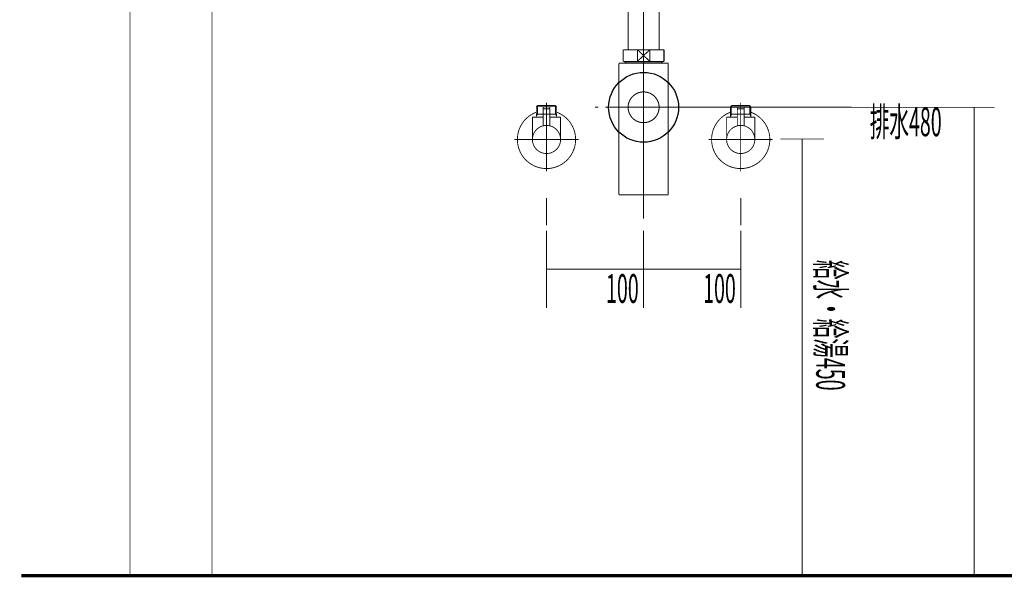
# Model space of a CAD drawing. Extents: x 292 to 709, y -272 to -4.
# Drawn here: x 531 to 632, y -254 to -196 of the extents above; entities that cross this region are included whole.
import ezdxf
from ezdxf.enums import TextEntityAlignment as Align

# ---------------------------------------------------------------- set-up
doc = ezdxf.new("R2010")
doc.units = 0
for name, pattern in [('AIGENLINE001', [1.4298, 0.7149, -0.7149, 0, 0]), ('AIGENLINE002', [14, 11, -1, 1, -1]), ('AIGENLINE003', [0.717, 0.3585, -0.3585, 0, 0]), ('AIGENLINE006', [2.8222, 1.4111, -1.4111, 0, 0])]:
    doc.linetypes.add(name, pattern=pattern)
for name, color, linetype in [('LAYER_3', 7, 'CONTINUOUS'), ('LAYER_39', 7, 'CONTINUOUS'), ('LAYER_40', 7, 'CONTINUOUS'), ('LAYER_6', 7, 'CONTINUOUS')]:
    doc.layers.add(name, color=color, linetype=linetype)
doc.styles.get("Standard").update_dxf_attribs({"font": 'TXT', "bigfont": 'BIGFONT'})

# ---------------------------------------------------------------- blocks, each defined once
blk = doc.blocks.new('AIGNBL03030072')
at = {"layer": 'LAYER_3', "const_width": 0.1058}
blk.add_lwpolyline([(597.4239, -193.3738), (597.5761, -193.3738)], dxfattribs=at)
blk = doc.blocks.new('AIGNBL03030073')
at = {"layer": 'LAYER_3', "const_width": 0.1058}
blk.add_lwpolyline([(593.0762, -194.3237), (593.0762, -193.3738)], dxfattribs=at)
blk = doc.blocks.new('AIGNBL03030074')
at = {"layer": 'LAYER_3', "const_width": 0.1058}
blk.add_lwpolyline([(595.3258, -193.9736), (595.9666, -194.5738)], dxfattribs=at)
blk = doc.blocks.new('AIGNBL03030075')
at = {"layer": 'LAYER_3', "const_width": 0.1058}
blk.add_lwpolyline([(595.3258, -193.9736), (595.9666, -193.3738)], dxfattribs=at)
blk = doc.blocks.new('AIGNBL03030076')
at = {"layer": 'LAYER_3', "const_width": 0.1058}
blk.add_lwpolyline([(595.9666, -194.5738), (594.6857, -194.5738)], dxfattribs=at)
blk = doc.blocks.new('AIGNBL03030077')
at = {"layer": 'LAYER_3', "const_width": 0.1058}
blk.add_lwpolyline([(597.5761, -194.5738), (595.9666, -194.5738)], dxfattribs=at)
blk = doc.blocks.new('AIGNBL03030078')
at = {"layer": 'LAYER_3', "const_width": 0.1058}
blk.add_lwpolyline([(594.6857, -193.3738), (595.9666, -193.3738)], dxfattribs=at)
blk = doc.blocks.new('AIGNBL03030079')
at = {"layer": 'LAYER_3', "const_width": 0.1058}
blk.add_lwpolyline([(595.9666, -193.3738), (595.9666, -194.5738)], dxfattribs=at)
blk = doc.blocks.new('AIGNBL0303007A')
at = {"layer": 'LAYER_3', "const_width": 0.1058}
blk.add_lwpolyline([(595.9666, -193.3738), (597.4239, -193.3738)], dxfattribs=at)
blk = doc.blocks.new('AIGNBL0303007B')
at = {"layer": 'LAYER_3', "const_width": 0.1058}
blk.add_lwpolyline([(597.5761, -193.3738), (597.5761, -194.5738)], dxfattribs=at)
blk = doc.blocks.new('AIGNBL0303007C')
at = {"layer": 'LAYER_3', "const_width": 0.1058}
blk.add_lwpolyline([(593.0762, -194.5738), (593.0762, -194.3237)], dxfattribs=at)
blk = doc.blocks.new('AIGNBL0303007D')
at = {"layer": 'LAYER_3', "const_width": 0.1058}
blk.add_lwpolyline([(593.0762, -193.3738), (594.6857, -193.3738)], dxfattribs=at)
blk = doc.blocks.new('AIGNBL0303007E')
at = {"layer": 'LAYER_3', "const_width": 0.1058}
blk.add_lwpolyline([(594.6857, -194.5738), (594.6857, -193.3738)], dxfattribs=at)
blk = doc.blocks.new('AIGNBL0303007F')
at = {"layer": 'LAYER_3', "const_width": 0.1058}
blk.add_lwpolyline([(594.6857, -194.5738), (593.0762, -194.5738)], dxfattribs=at)
blk = doc.blocks.new('AIGNBL03030080')
at = {"layer": 'LAYER_3', "const_width": 0.1058}
blk.add_lwpolyline([(594.6857, -193.3738), (595.3258, -193.9736)], dxfattribs=at)
blk = doc.blocks.new('AIGNBL03030081')
at = {"layer": 'LAYER_3', "const_width": 0.1058}
blk.add_lwpolyline([(594.6857, -194.5738), (595.3258, -193.9736)], dxfattribs=at)
blk = doc.blocks.new('AIGNBL03020071')
at = {"layer": 'LAYER_3'}
for name in ['AIGNBL03030073', 'AIGNBL0303007D', 'AIGNBL03030078', 'AIGNBL0303007E', 'AIGNBL03030080', 'AIGNBL03030075', 'AIGNBL03030079', 'AIGNBL0303007A', 'AIGNBL03030072', 'AIGNBL0303007B', 'AIGNBL0303007C', 'AIGNBL0303007F', 'AIGNBL03030081', 'AIGNBL03030076', 'AIGNBL03030074', 'AIGNBL03030077']:
    blk.add_blockref(name, (0, 0), dxfattribs=at)
blk = doc.blocks.new('AIGNBL03040084')
at = {"layer": 'LAYER_3', "const_width": 0.1058}
blk.add_lwpolyline([(593.5075, -200.5317), (593.5075, -200.4725)], dxfattribs=at)
blk = doc.blocks.new('AIGNBL03040085')
at = {"layer": 'LAYER_3', "const_width": 0.1058}
blk.add_lwpolyline([(593.5075, -200.5317), (593.4262, -200.5317)], dxfattribs=at)
blk = doc.blocks.new('AIGNBL03040086')
at = {"layer": 'LAYER_3', "const_width": 0.1058}
blk.add_lwpolyline([(593.4262, -200.6726), (593.5075, -200.5317)], dxfattribs=at)
blk = doc.blocks.new('AIGNBL03040087')
at = {"layer": 'LAYER_3', "const_width": 0.1058}
blk.add_lwpolyline([(593.4262, -200.6726), (593.4262, -200.4725)], dxfattribs=at)
blk = doc.blocks.new('AIGNBL03040088')
at = {"layer": 'LAYER_3', "const_width": 0.1058}
blk.add_lwpolyline([(597.1448, -200.5317), (593.5075, -200.5317)], dxfattribs=at)
blk = doc.blocks.new('AIGNBL03040089')
at = {"layer": 'LAYER_3', "const_width": 0.1058}
blk.add_lwpolyline([(597.2261, -200.4725), (597.2261, -200.6726)], dxfattribs=at)
blk = doc.blocks.new('AIGNBL0304008A')
at = {"layer": 'LAYER_3', "const_width": 0.1058}
blk.add_lwpolyline([(593.4262, -200.6726), (597.2261, -200.6726)], dxfattribs=at)
blk = doc.blocks.new('AIGNBL0304008B')
at = {"layer": 'LAYER_3', "const_width": 0.1058}
blk.add_lwpolyline([(597.1448, -200.5317), (597.2261, -200.6726)], dxfattribs=at)
blk = doc.blocks.new('AIGNBL0304008C')
at = {"layer": 'LAYER_3', "const_width": 0.1058}
blk.add_lwpolyline([(597.2261, -200.5317), (597.1448, -200.5317)], dxfattribs=at)
blk = doc.blocks.new('AIGNBL0304008D')
at = {"layer": 'LAYER_3', "const_width": 0.1058}
blk.add_lwpolyline([(597.1448, -200.4725), (597.1448, -200.5317)], dxfattribs=at)
blk = doc.blocks.new('AIGNBL03030083')
at = {"layer": 'LAYER_3'}
for name in ['AIGNBL03040087', 'AIGNBL03040085', 'AIGNBL03040086', 'AIGNBL0304008A', 'AIGNBL03040084', 'AIGNBL03040088', 'AIGNBL0304008D', 'AIGNBL0304008B', 'AIGNBL0304008C', 'AIGNBL03040089']:
    blk.add_blockref(name, (0, 0), dxfattribs=at)
blk = doc.blocks.new('AIGNBL0303008E')
at = {"layer": 'LAYER_3', "const_width": 0.1058}
blk.add_lwpolyline([(592.7861, -200.6726), (593.4262, -200.6726)], dxfattribs=at)
blk = doc.blocks.new('AIGNBL0303008F')
at = {"layer": 'LAYER_3', "const_width": 0.1058}
blk.add_lwpolyline([(597.2261, -200.6726), (597.8669, -200.6726)], dxfattribs=at)
blk = doc.blocks.new('AIGNBL03030090')
at = {"layer": 'LAYER_3', "const_width": 0.1058}
blk.add_lwpolyline([(597.8662, -205.1723), (597.8662, -214.2222)], dxfattribs=at)
blk = doc.blocks.new('AIGNBL03030091')
at = {"layer": 'LAYER_3', "const_width": 0.1058}
blk.add_lwpolyline([(597.8662, -200.6726), (597.8662, -205.1723)], dxfattribs=at)
blk = doc.blocks.new('AIGNBL03030092')
at = {"layer": 'LAYER_3', "const_width": 0.1058}
blk.add_lwpolyline([(592.7861, -214.2222), (592.7861, -200.6726)], dxfattribs=at)
blk = doc.blocks.new('AIGNBL03030093')
at = {"layer": 'LAYER_3', "const_width": 0.1058}
blk.add_lwpolyline([(592.7861, -214.2222), (597.8662, -214.2222)], dxfattribs=at)
blk = doc.blocks.new('AIGNBL03020082')
at = {"layer": 'LAYER_3'}
for name in ['AIGNBL0303008E', 'AIGNBL03030092', 'AIGNBL03030083', 'AIGNBL0303008F', 'AIGNBL03030091', 'AIGNBL03030090', 'AIGNBL03030093']:
    blk.add_blockref(name, (0, 0), dxfattribs=at)
blk = doc.blocks.new('AIGNBL03030095')
at = {"layer": 'LAYER_3', "const_width": 0.1058}
blk.add_lwpolyline([(594.6857, -200.4725), (595.3258, -199.8723)], dxfattribs=at)
blk = doc.blocks.new('AIGNBL03030096')
at = {"layer": 'LAYER_3', "const_width": 0.1058}
blk.add_lwpolyline([(594.6857, -199.2725), (595.3258, -199.8723)], dxfattribs=at)
blk = doc.blocks.new('AIGNBL03030097')
at = {"layer": 'LAYER_3', "const_width": 0.1058}
blk.add_lwpolyline([(594.6857, -200.4725), (593.2264, -200.4725)], dxfattribs=at)
blk = doc.blocks.new('AIGNBL03030098')
at = {"layer": 'LAYER_3', "const_width": 0.1058}
blk.add_lwpolyline([(594.6857, -200.4725), (594.6857, -199.2725)], dxfattribs=at)
blk = doc.blocks.new('AIGNBL03030099')
at = {"layer": 'LAYER_3', "const_width": 0.1058}
blk.add_lwpolyline([(593.2264, -199.2725), (594.6857, -199.2725)], dxfattribs=at)
blk = doc.blocks.new('AIGNBL0303009A')
at = {"layer": 'LAYER_3', "const_width": 0.1058}
blk.add_lwpolyline([(593.2264, -200.4725), (593.2264, -199.2725)], dxfattribs=at)
blk = doc.blocks.new('AIGNBL0303009B')
at = {"layer": 'LAYER_3', "const_width": 0.1058}
blk.add_lwpolyline([(597.4259, -199.2725), (597.4259, -200.4725)], dxfattribs=at)
blk = doc.blocks.new('AIGNBL0303009C')
at = {"layer": 'LAYER_3', "const_width": 0.1058}
blk.add_lwpolyline([(595.9666, -199.2725), (597.4259, -199.2725)], dxfattribs=at)
blk = doc.blocks.new('AIGNBL0303009D')
at = {"layer": 'LAYER_3', "const_width": 0.1058}
blk.add_lwpolyline([(595.9666, -199.2725), (595.9666, -200.4725)], dxfattribs=at)
blk = doc.blocks.new('AIGNBL0303009E')
at = {"layer": 'LAYER_3', "const_width": 0.1058}
blk.add_lwpolyline([(594.6857, -199.2725), (595.9666, -199.2725)], dxfattribs=at)
blk = doc.blocks.new('AIGNBL0303009F')
at = {"layer": 'LAYER_3', "const_width": 0.1058}
blk.add_lwpolyline([(597.4259, -200.4725), (595.9666, -200.4725)], dxfattribs=at)
blk = doc.blocks.new('AIGNBL030300A0')
at = {"layer": 'LAYER_3', "const_width": 0.1058}
blk.add_lwpolyline([(595.9666, -200.4725), (594.6857, -200.4725)], dxfattribs=at)
blk = doc.blocks.new('AIGNBL030300A1')
at = {"layer": 'LAYER_3', "const_width": 0.1058}
blk.add_lwpolyline([(595.3258, -199.8723), (595.9666, -199.2725)], dxfattribs=at)
blk = doc.blocks.new('AIGNBL030300A2')
at = {"layer": 'LAYER_3', "const_width": 0.1058}
blk.add_lwpolyline([(595.3258, -199.8723), (595.9666, -200.4725)], dxfattribs=at)
blk = doc.blocks.new('AIGNBL03020094')
at = {"layer": 'LAYER_3'}
for name in ['AIGNBL03030099', 'AIGNBL0303009A', 'AIGNBL03030096', 'AIGNBL03030098', 'AIGNBL0303009E', 'AIGNBL030300A1', 'AIGNBL0303009C', 'AIGNBL0303009D', 'AIGNBL0303009B', 'AIGNBL03030097', 'AIGNBL03030095', 'AIGNBL030300A0', 'AIGNBL030300A2', 'AIGNBL0303009F']:
    blk.add_blockref(name, (0, 0), dxfattribs=at)
blk = doc.blocks.new('AIGNBL030200A3')
at = {"layer": 'LAYER_3', "linetype": 'AIGENLINE002', "const_width": 0.1058, "flags": 128}
blk.add_lwpolyline([(595.3258, -192.1739), (595.3258, -199.2725)], dxfattribs=at)
blk = doc.blocks.new('AIGNBL030400A6')
at = {"layer": 'LAYER_3', "const_width": 0.1058}
for points in [[(590.3263, -205.2071), (590.6791, -205.2071)], [(599.9732, -205.2071), (600.326, -205.2071)]]:
    blk.add_lwpolyline(points, dxfattribs=at)
at = {"layer": 'LAYER_3', "linetype": 'AIGENLINE001', "const_width": 0.1058, "flags": 128}
blk.add_lwpolyline([(591.394, -205.2071), (599.9732, -205.2071)], dxfattribs=at)
blk = doc.blocks.new('AIGNBL030300A5')
at = {"layer": 'LAYER_3'}
blk.add_blockref('AIGNBL030400A6', (0, 0), dxfattribs=at)
blk = doc.blocks.new('AIGNBL030200A4')
at = {"layer": 'LAYER_3'}
blk.add_blockref('AIGNBL030300A5', (0, 0), dxfattribs=at)
blk = doc.blocks.new('AIGNBL030200A7')
at = {"layer": 'LAYER_3', "linetype": 'AIGENLINE002', "const_width": 0.1058, "flags": 128}
blk.add_lwpolyline([(595.3258, -199.2725), (595.3258, -216.6947)], dxfattribs=at)
blk = doc.blocks.new('AIGNBL030300A9')
at = {"layer": 'LAYER_3', "const_width": 0.1058}
blk.add_lwpolyline([(593.7259, -194.5738), (593.7259, -199.2725)], dxfattribs=at)
blk = doc.blocks.new('AIGNBL030300AA')
at = {"layer": 'LAYER_3', "const_width": 0.1058}
blk.add_lwpolyline([(596.9264, -199.2725), (596.9264, -194.5738)], dxfattribs=at)
blk = doc.blocks.new('AIGNBL030200A8')
at = {"layer": 'LAYER_3'}
for name in ['AIGNBL030300A9', 'AIGNBL030300AA']:
    blk.add_blockref(name, (0, 0), dxfattribs=at)
blk = doc.blocks.new('AIGNBL030200AB')
at = {"layer": 'LAYER_3', "linetype": 'AIGENLINE003', "const_width": 0.1058, "flags": 128}
blk.add_lwpolyline([(596.9257, -205.2074, -0.99122483), (593.7259, -205.2074, -0.9914648)], format="xyb", close=True, dxfattribs=at)
blk = doc.blocks.new('AIGNBL03010070')
at = {"layer": 'LAYER_3'}
blk.add_circle((595.3261, -205.2074), 3.5998, dxfattribs=at)
for name in ['AIGNBL030200A3', 'AIGNBL03020071', 'AIGNBL030200A8', 'AIGNBL03020094', 'AIGNBL030200A7', 'AIGNBL03020082', 'AIGNBL030200AB', 'AIGNBL030200A4']:
    blk.add_blockref(name, (0, 0), dxfattribs=at)
blk = doc.blocks.new('AIGNBL27030004')
at = {"layer": 'LAYER_39', "const_width": 0.0882}
blk.add_lwpolyline([(585.3062, -205.9226), (585.3255, -205.9226)], dxfattribs=at)
blk = doc.blocks.new('AIGNBL27030005')
at = {"layer": 'LAYER_39', "const_width": 0.0882}
blk.add_lwpolyline([(584.2975, -205.9226), (585.3062, -205.9226)], dxfattribs=at)
blk = doc.blocks.new('AIGNBL27030006')
at = {"layer": 'LAYER_39', "const_width": 0.0882}
blk.add_lwpolyline([(585.3448, -205.9226), (586.3535, -205.9226)], dxfattribs=at)
blk = doc.blocks.new('AIGNBL27030007')
at = {"layer": 'LAYER_39', "const_width": 0.0882}
blk.add_lwpolyline([(586.6505, -205.822), (586.5954, -205.8633)], dxfattribs=at)
blk = doc.blocks.new('AIGNBL27030008')
at = {"layer": 'LAYER_39', "const_width": 0.0882}
blk.add_lwpolyline([(586.3721, -205.9226), (586.3632, -205.9226)], dxfattribs=at)
blk = doc.blocks.new('AIGNBL27030009')
at = {"layer": 'LAYER_39', "const_width": 0.0882}
blk.add_lwpolyline([(584.2975, -205.9226), (584.2886, -205.9226)], dxfattribs=at)
blk = doc.blocks.new('AIGNBL2703000A')
at = {"layer": 'LAYER_39', "const_width": 0.0882}
blk.add_lwpolyline([(586.3632, -205.9226), (586.3535, -205.9226)], dxfattribs=at)
blk = doc.blocks.new('AIGNBL27020003')
at = {"layer": 'LAYER_39'}
for name in ['AIGNBL27030007', 'AIGNBL27030009', 'AIGNBL27030005', 'AIGNBL27030004', 'AIGNBL27030006', 'AIGNBL2703000A', 'AIGNBL27030008']:
    blk.add_blockref(name, (0, 0), dxfattribs=at)
blk = doc.blocks.new('AIGNBL2703000C')
at = {"layer": 'LAYER_39', "const_width": 0.0882}
blk.add_lwpolyline([(585.6556, -205.3727), (584.9955, -205.3727)], dxfattribs=at)
blk = doc.blocks.new('AIGNBL2703000D')
at = {"layer": 'LAYER_39', "const_width": 0.0882}
blk.add_lwpolyline([(585.6259, -205.1722), (585.0258, -205.1722)], dxfattribs=at)
blk = doc.blocks.new('AIGNBL2703000E')
at = {"layer": 'LAYER_39', "const_width": 0.0882}
blk.add_lwpolyline([(585.6755, -205.3528), (585.6755, -205.2225)], dxfattribs=at)
blk = doc.blocks.new('AIGNBL2703000F')
at = {"layer": 'LAYER_39', "const_width": 0.0882}
blk.add_lwpolyline([(584.9755, -205.3528), (584.9755, -205.2225)], dxfattribs=at)
blk = doc.blocks.new('AIGNBL27030010')
at = {"layer": 'LAYER_39', "const_width": 0.0882}
blk.add_lwpolyline([(585.6755, -205.3528), (585.6556, -205.3727)], dxfattribs=at)
blk = doc.blocks.new('AIGNBL27030011')
at = {"layer": 'LAYER_39', "const_width": 0.0882}
blk.add_lwpolyline([(584.9755, -205.3528), (584.9955, -205.3727)], dxfattribs=at)
blk = doc.blocks.new('AIGNBL27030012')
at = {"layer": 'LAYER_39', "const_width": 0.0882}
blk.add_lwpolyline([(585.3255, -206.0321), (585.3255, -204.7726)], dxfattribs=at)
blk = doc.blocks.new('AIGNBL27030013')
at = {"layer": 'LAYER_39', "const_width": 0.0882}
blk.add_lwpolyline([(584.9755, -205.2225, -0.39153946), (585.0258, -205.1722)], format="xyb", dxfattribs=at)
blk = doc.blocks.new('AIGNBL27030014')
at = {"layer": 'LAYER_39', "const_width": 0.0882}
blk.add_lwpolyline([(585.6259, -205.1722, -0.39036391), (585.6755, -205.2225)], format="xyb", dxfattribs=at)
blk = doc.blocks.new('AIGNBL27030015')
at = {"layer": 'LAYER_39', "const_width": 0.0882}
blk.add_lwpolyline([(583.8758, -208.5222, -0.41419598), (585.3255, -207.0726, -0.4141162), (586.7759, -208.5222, -0.41420976), (585.3255, -209.9727, -0.41428947)], format="xyb", close=True, dxfattribs=at)
blk = doc.blocks.new('AIGNBL27030016')
at = {"layer": 'LAYER_39', "const_width": 0.0882}
blk.add_lwpolyline([(584.9755, -206.2223), (583.8758, -206.2223)], dxfattribs=at)
blk = doc.blocks.new('AIGNBL27030017')
at = {"layer": 'LAYER_39', "const_width": 0.0882}
blk.add_lwpolyline([(584.2755, -206.1238), (584.2755, -206.2223)], dxfattribs=at)
blk = doc.blocks.new('AIGNBL27030018')
at = {"layer": 'LAYER_39', "const_width": 0.0882}
blk.add_lwpolyline([(584.2755, -205.9226), (584.2755, -206.1238)], dxfattribs=at)
blk = doc.blocks.new('AIGNBL27030019')
at = {"layer": 'LAYER_39', "const_width": 0.0882}
blk.add_lwpolyline([(586.3756, -206.1238), (586.3756, -206.2223)], dxfattribs=at)
blk = doc.blocks.new('AIGNBL2703001A')
at = {"layer": 'LAYER_39', "const_width": 0.0882}
blk.add_lwpolyline([(586.3756, -205.9226), (586.2598, -205.9226)], dxfattribs=at)
blk = doc.blocks.new('AIGNBL2703001B')
at = {"layer": 'LAYER_39', "const_width": 0.0882}
blk.add_lwpolyline([(586.3756, -205.9226), (586.3756, -206.1238)], dxfattribs=at)
blk = doc.blocks.new('AIGNBL2703001C')
at = {"layer": 'LAYER_39', "const_width": 0.0882}
blk.add_lwpolyline([(586.3756, -206.1238), (586.2598, -205.9226)], dxfattribs=at)
blk = doc.blocks.new('AIGNBL2703001D')
at = {"layer": 'LAYER_39', "const_width": 0.0882}
blk.add_lwpolyline([(586.3756, -205.1385), (586.3756, -205.9226)], dxfattribs=at)
blk = doc.blocks.new('AIGNBL2703001E')
at = {"layer": 'LAYER_39', "const_width": 0.0882}
blk.add_lwpolyline([(584.3919, -205.9226), (584.2755, -205.9226)], dxfattribs=at)
blk = doc.blocks.new('AIGNBL2703001F')
at = {"layer": 'LAYER_39', "const_width": 0.0882}
blk.add_lwpolyline([(584.3919, -205.0227), (584.2755, -205.1385)], dxfattribs=at)
blk = doc.blocks.new('AIGNBL27030020')
at = {"layer": 'LAYER_39', "const_width": 0.0882}
blk.add_lwpolyline([(584.2755, -205.1385), (584.2755, -205.9226)], dxfattribs=at)
blk = doc.blocks.new('AIGNBL27030021')
at = {"layer": 'LAYER_39', "const_width": 0.0882}
blk.add_lwpolyline([(584.2755, -205.1385), (584.3919, -205.1385)], dxfattribs=at)
blk = doc.blocks.new('AIGNBL27030022')
at = {"layer": 'LAYER_39', "const_width": 0.0882}
blk.add_lwpolyline([(584.3919, -205.9226), (584.2755, -206.1238)], dxfattribs=at)
blk = doc.blocks.new('AIGNBL27030023')
at = {"layer": 'LAYER_39', "const_width": 0.0882}
blk.add_lwpolyline([(584.3919, -205.1385), (584.3919, -205.9226)], dxfattribs=at)
blk = doc.blocks.new('AIGNBL27030024')
at = {"layer": 'LAYER_39', "const_width": 0.0882}
blk.add_lwpolyline([(584.3919, -205.0227), (584.3919, -205.1385)], dxfattribs=at)
blk = doc.blocks.new('AIGNBL27030025')
at = {"layer": 'LAYER_39', "const_width": 0.0882}
blk.add_lwpolyline([(586.2598, -205.0227), (586.3756, -205.1385)], dxfattribs=at)
blk = doc.blocks.new('AIGNBL27030026')
at = {"layer": 'LAYER_39', "const_width": 0.0882}
blk.add_lwpolyline([(586.3756, -205.1385), (586.2598, -205.1385)], dxfattribs=at)
blk = doc.blocks.new('AIGNBL27030027')
at = {"layer": 'LAYER_39', "const_width": 0.0882}
blk.add_lwpolyline([(586.2598, -205.1385), (586.2598, -205.0227)], dxfattribs=at)
blk = doc.blocks.new('AIGNBL27030028')
at = {"layer": 'LAYER_39', "const_width": 0.0882}
blk.add_lwpolyline([(586.2598, -205.1385), (586.2598, -205.0227)], dxfattribs=at)
blk = doc.blocks.new('AIGNBL27030029')
at = {"layer": 'LAYER_39', "const_width": 0.0882}
blk.add_lwpolyline([(586.2598, -205.9226), (586.2598, -205.1385)], dxfattribs=at)
blk = doc.blocks.new('AIGNBL2703002A')
at = {"layer": 'LAYER_39', "const_width": 0.0882}
blk.add_lwpolyline([(586.2598, -205.0227), (584.3919, -205.0227)], dxfattribs=at)
blk = doc.blocks.new('AIGNBL2703002B')
at = {"layer": 'LAYER_39', "const_width": 0.0882}
blk.add_lwpolyline([(586.2598, -205.9226), (585.6755, -205.9226)], dxfattribs=at)
blk = doc.blocks.new('AIGNBL2703002C')
at = {"layer": 'LAYER_39', "const_width": 0.0882}
blk.add_lwpolyline([(584.3919, -205.1385), (586.2598, -205.1385)], dxfattribs=at)
blk = doc.blocks.new('AIGNBL2703002D')
at = {"layer": 'LAYER_39', "const_width": 0.0882}
blk.add_lwpolyline([(583.8758, -206.2223), (583.8758, -208.5222)], dxfattribs=at)
blk = doc.blocks.new('AIGNBL2703002E')
at = {"layer": 'LAYER_39', "const_width": 0.0882}
blk.add_lwpolyline([(586.7759, -206.2223), (585.6755, -206.2223)], dxfattribs=at)
blk = doc.blocks.new('AIGNBL2703002F')
at = {"layer": 'LAYER_39', "const_width": 0.0882}
blk.add_lwpolyline([(586.7759, -208.5222), (586.7759, -206.2223)], dxfattribs=at)
blk = doc.blocks.new('AIGNBL27030030')
at = {"layer": 'LAYER_39', "const_width": 0.0882}
blk.add_lwpolyline([(585.3255, -210.2724), (585.3255, -204.7223)], dxfattribs=at)
blk = doc.blocks.new('AIGNBL27040032')
at = {"layer": 'LAYER_39', "const_width": 0.0882}
blk.add_lwpolyline([(585.6755, -205.3927), (585.6755, -207.1153)], dxfattribs=at)
blk = doc.blocks.new('AIGNBL27040033')
at = {"layer": 'LAYER_39', "const_width": 0.0882}
blk.add_lwpolyline([(585.6556, -205.3727), (585.6755, -205.3927)], dxfattribs=at)
blk = doc.blocks.new('AIGNBL27040034')
at = {"layer": 'LAYER_39', "const_width": 0.0882}
blk.add_lwpolyline([(585.3255, -208.1722), (585.3255, -205.0723)], dxfattribs=at)
blk = doc.blocks.new('AIGNBL27040035')
at = {"layer": 'LAYER_39', "const_width": 0.0882}
blk.add_lwpolyline([(584.9755, -205.3927), (584.9955, -205.3727)], dxfattribs=at)
blk = doc.blocks.new('AIGNBL27040036')
at = {"layer": 'LAYER_39', "const_width": 0.0882}
blk.add_lwpolyline([(585.6556, -205.3727), (584.9955, -205.3727)], dxfattribs=at)
blk = doc.blocks.new('AIGNBL27040037')
at = {"layer": 'LAYER_39', "const_width": 0.0882}
blk.add_lwpolyline([(584.9755, -207.1153), (584.9755, -205.3927)], dxfattribs=at)
blk = doc.blocks.new('AIGNBL27030031')
at = {"layer": 'LAYER_39'}
for name in ['AIGNBL27040035', 'AIGNBL27040037', 'AIGNBL27040036', 'AIGNBL27040034', 'AIGNBL27040033', 'AIGNBL27040032']:
    blk.add_blockref(name, (0, 0), dxfattribs=at)
blk = doc.blocks.new('AIGNBL27030038')
at = {"layer": 'LAYER_39', "const_width": 0.0882}
blk.add_lwpolyline([(582.3255, -208.5222, -0.31301275), (584.2755, -205.7124)], format="xyb", dxfattribs=at)
blk = doc.blocks.new('AIGNBL27030039')
at = {"layer": 'LAYER_39', "const_width": 0.0882}
blk.add_lwpolyline([(586.3756, -205.7124, -0.41422116), (588.136, -209.5723, -0.41427206), (584.2755, -211.3328, -0.31297211), (582.3255, -208.5222)], format="xyb", dxfattribs=at)
blk = doc.blocks.new('AIGNBL2703003A')
at = {"layer": 'LAYER_39', "const_width": 0.0882}
blk.add_lwpolyline([(585.3255, -211.8227), (585.3255, -204.7223)], dxfattribs=at)
blk = doc.blocks.new('AIGNBL2703003B')
at = {"layer": 'LAYER_39', "const_width": 0.0882}
blk.add_lwpolyline([(588.6259, -208.5222), (582.0258, -208.5222)], dxfattribs=at)
blk = doc.blocks.new('AIGNBL2702000B')
at = {"layer": 'LAYER_39'}
for name in ['AIGNBL27030030', 'AIGNBL2703003A', 'AIGNBL27030012', 'AIGNBL27030038', 'AIGNBL27030039', 'AIGNBL2703001F', 'AIGNBL27030020', 'AIGNBL27030021', 'AIGNBL27030024', 'AIGNBL2703002A', 'AIGNBL27030023', 'AIGNBL2703002C', 'AIGNBL27030031', 'AIGNBL27030013', 'AIGNBL2703000F', 'AIGNBL27030011', 'AIGNBL2703000C', 'AIGNBL2703000D', 'AIGNBL27030014', 'AIGNBL27030010', 'AIGNBL2703000E', 'AIGNBL27030025', 'AIGNBL27030027', 'AIGNBL27030028', 'AIGNBL27030026', 'AIGNBL27030029', 'AIGNBL2703001D', 'AIGNBL27030016', 'AIGNBL2703002D', 'AIGNBL27030018', 'AIGNBL2703001E', 'AIGNBL27030022', 'AIGNBL27030017', 'AIGNBL2703002B', 'AIGNBL2703002E', 'AIGNBL2703001A', 'AIGNBL2703001C', 'AIGNBL2703001B', 'AIGNBL27030019', 'AIGNBL2703002F', 'AIGNBL27030015', 'AIGNBL2703003B']:
    blk.add_blockref(name, (0, 0), dxfattribs=at)
blk = doc.blocks.new('AIGNBL27010002')
at = {"layer": 'LAYER_39'}
for name in ['AIGNBL2702000B', 'AIGNBL27020003']:
    blk.add_blockref(name, (0, 0), dxfattribs=at)
blk = doc.blocks.new('AIGNBL2703003E')
at = {"layer": 'LAYER_39', "const_width": 0.0882}
blk.add_lwpolyline([(605.3062, -205.9226), (605.3255, -205.9226)], dxfattribs=at)
blk = doc.blocks.new('AIGNBL2703003F')
at = {"layer": 'LAYER_39', "const_width": 0.0882}
blk.add_lwpolyline([(604.2975, -205.9226), (605.3062, -205.9226)], dxfattribs=at)
blk = doc.blocks.new('AIGNBL27030040')
at = {"layer": 'LAYER_39', "const_width": 0.0882}
blk.add_lwpolyline([(605.3448, -205.9226), (606.3535, -205.9226)], dxfattribs=at)
blk = doc.blocks.new('AIGNBL27030041')
at = {"layer": 'LAYER_39', "const_width": 0.0882}
blk.add_lwpolyline([(606.6505, -205.822), (606.5954, -205.8633)], dxfattribs=at)
blk = doc.blocks.new('AIGNBL27030042')
at = {"layer": 'LAYER_39', "const_width": 0.0882}
blk.add_lwpolyline([(606.3721, -205.9226), (606.3632, -205.9226)], dxfattribs=at)
blk = doc.blocks.new('AIGNBL27030043')
at = {"layer": 'LAYER_39', "const_width": 0.0882}
blk.add_lwpolyline([(604.2975, -205.9226), (604.2886, -205.9226)], dxfattribs=at)
blk = doc.blocks.new('AIGNBL27030044')
at = {"layer": 'LAYER_39', "const_width": 0.0882}
blk.add_lwpolyline([(606.3632, -205.9226), (606.3535, -205.9226)], dxfattribs=at)
blk = doc.blocks.new('AIGNBL2702003D')
at = {"layer": 'LAYER_39'}
for name in ['AIGNBL27030041', 'AIGNBL27030043', 'AIGNBL2703003F', 'AIGNBL2703003E', 'AIGNBL27030040', 'AIGNBL27030044', 'AIGNBL27030042']:
    blk.add_blockref(name, (0, 0), dxfattribs=at)
blk = doc.blocks.new('AIGNBL27030046')
at = {"layer": 'LAYER_39', "const_width": 0.0882}
blk.add_lwpolyline([(605.6556, -205.3727), (604.9955, -205.3727)], dxfattribs=at)
blk = doc.blocks.new('AIGNBL27030047')
at = {"layer": 'LAYER_39', "const_width": 0.0882}
blk.add_lwpolyline([(605.6259, -205.1722), (605.0258, -205.1722)], dxfattribs=at)
blk = doc.blocks.new('AIGNBL27030048')
at = {"layer": 'LAYER_39', "const_width": 0.0882}
blk.add_lwpolyline([(605.6755, -205.3528), (605.6755, -205.2225)], dxfattribs=at)
blk = doc.blocks.new('AIGNBL27030049')
at = {"layer": 'LAYER_39', "const_width": 0.0882}
blk.add_lwpolyline([(604.9755, -205.3528), (604.9755, -205.2225)], dxfattribs=at)
blk = doc.blocks.new('AIGNBL2703004A')
at = {"layer": 'LAYER_39', "const_width": 0.0882}
blk.add_lwpolyline([(605.6755, -205.3528), (605.6556, -205.3727)], dxfattribs=at)
blk = doc.blocks.new('AIGNBL2703004B')
at = {"layer": 'LAYER_39', "const_width": 0.0882}
blk.add_lwpolyline([(604.9755, -205.3528), (604.9955, -205.3727)], dxfattribs=at)
blk = doc.blocks.new('AIGNBL2703004C')
at = {"layer": 'LAYER_39', "const_width": 0.0882}
blk.add_lwpolyline([(605.3255, -206.0321), (605.3255, -204.7726)], dxfattribs=at)
blk = doc.blocks.new('AIGNBL2703004D')
at = {"layer": 'LAYER_39', "const_width": 0.0882}
blk.add_lwpolyline([(604.9755, -205.2225, -0.39153946), (605.0258, -205.1722)], format="xyb", dxfattribs=at)
blk = doc.blocks.new('AIGNBL2703004E')
at = {"layer": 'LAYER_39', "const_width": 0.0882}
blk.add_lwpolyline([(605.6259, -205.1722, -0.39036391), (605.6755, -205.2225)], format="xyb", dxfattribs=at)
blk = doc.blocks.new('AIGNBL2703004F')
at = {"layer": 'LAYER_39', "const_width": 0.0882}
blk.add_lwpolyline([(603.8758, -208.5222, -0.41419598), (605.3255, -207.0726, -0.4141162), (606.7759, -208.5222, -0.41420976), (605.3255, -209.9727, -0.41428947)], format="xyb", close=True, dxfattribs=at)
blk = doc.blocks.new('AIGNBL27030050')
at = {"layer": 'LAYER_39', "const_width": 0.0882}
blk.add_lwpolyline([(604.9755, -206.2223), (603.8758, -206.2223)], dxfattribs=at)
blk = doc.blocks.new('AIGNBL27030051')
at = {"layer": 'LAYER_39', "const_width": 0.0882}
blk.add_lwpolyline([(604.2755, -206.1238), (604.2755, -206.2223)], dxfattribs=at)
blk = doc.blocks.new('AIGNBL27030052')
at = {"layer": 'LAYER_39', "const_width": 0.0882}
blk.add_lwpolyline([(604.2755, -205.9226), (604.2755, -206.1238)], dxfattribs=at)
blk = doc.blocks.new('AIGNBL27030053')
at = {"layer": 'LAYER_39', "const_width": 0.0882}
blk.add_lwpolyline([(606.3756, -206.1238), (606.3756, -206.2223)], dxfattribs=at)
blk = doc.blocks.new('AIGNBL27030054')
at = {"layer": 'LAYER_39', "const_width": 0.0882}
blk.add_lwpolyline([(606.3756, -205.9226), (606.2598, -205.9226)], dxfattribs=at)
blk = doc.blocks.new('AIGNBL27030055')
at = {"layer": 'LAYER_39', "const_width": 0.0882}
blk.add_lwpolyline([(606.3756, -205.9226), (606.3756, -206.1238)], dxfattribs=at)
blk = doc.blocks.new('AIGNBL27030056')
at = {"layer": 'LAYER_39', "const_width": 0.0882}
blk.add_lwpolyline([(606.3756, -206.1238), (606.2598, -205.9226)], dxfattribs=at)
blk = doc.blocks.new('AIGNBL27030057')
at = {"layer": 'LAYER_39', "const_width": 0.0882}
blk.add_lwpolyline([(606.3756, -205.1385), (606.3756, -205.9226)], dxfattribs=at)
blk = doc.blocks.new('AIGNBL27030058')
at = {"layer": 'LAYER_39', "const_width": 0.0882}
blk.add_lwpolyline([(604.3919, -205.9226), (604.2755, -205.9226)], dxfattribs=at)
blk = doc.blocks.new('AIGNBL27030059')
at = {"layer": 'LAYER_39', "const_width": 0.0882}
blk.add_lwpolyline([(604.3919, -205.0227), (604.2755, -205.1385)], dxfattribs=at)
blk = doc.blocks.new('AIGNBL2703005A')
at = {"layer": 'LAYER_39', "const_width": 0.0882}
blk.add_lwpolyline([(604.2755, -205.1385), (604.2755, -205.9226)], dxfattribs=at)
blk = doc.blocks.new('AIGNBL2703005B')
at = {"layer": 'LAYER_39', "const_width": 0.0882}
blk.add_lwpolyline([(604.2755, -205.1385), (604.3919, -205.1385)], dxfattribs=at)
blk = doc.blocks.new('AIGNBL2703005C')
at = {"layer": 'LAYER_39', "const_width": 0.0882}
blk.add_lwpolyline([(604.3919, -205.9226), (604.2755, -206.1238)], dxfattribs=at)
blk = doc.blocks.new('AIGNBL2703005D')
at = {"layer": 'LAYER_39', "const_width": 0.0882}
blk.add_lwpolyline([(604.3919, -205.1385), (604.3919, -205.9226)], dxfattribs=at)
blk = doc.blocks.new('AIGNBL2703005E')
at = {"layer": 'LAYER_39', "const_width": 0.0882}
blk.add_lwpolyline([(604.3919, -205.0227), (604.3919, -205.1385)], dxfattribs=at)
blk = doc.blocks.new('AIGNBL2703005F')
at = {"layer": 'LAYER_39', "const_width": 0.0882}
blk.add_lwpolyline([(606.2598, -205.0227), (606.3756, -205.1385)], dxfattribs=at)
blk = doc.blocks.new('AIGNBL27030060')
at = {"layer": 'LAYER_39', "const_width": 0.0882}
blk.add_lwpolyline([(606.3756, -205.1385), (606.2598, -205.1385)], dxfattribs=at)
blk = doc.blocks.new('AIGNBL27030061')
at = {"layer": 'LAYER_39', "const_width": 0.0882}
blk.add_lwpolyline([(606.2598, -205.1385), (606.2598, -205.0227)], dxfattribs=at)
blk = doc.blocks.new('AIGNBL27030062')
at = {"layer": 'LAYER_39', "const_width": 0.0882}
blk.add_lwpolyline([(606.2598, -205.1385), (606.2598, -205.0227)], dxfattribs=at)
blk = doc.blocks.new('AIGNBL27030063')
at = {"layer": 'LAYER_39', "const_width": 0.0882}
blk.add_lwpolyline([(606.2598, -205.9226), (606.2598, -205.1385)], dxfattribs=at)
blk = doc.blocks.new('AIGNBL27030064')
at = {"layer": 'LAYER_39', "const_width": 0.0882}
blk.add_lwpolyline([(606.2598, -205.0227), (604.3919, -205.0227)], dxfattribs=at)
blk = doc.blocks.new('AIGNBL27030065')
at = {"layer": 'LAYER_39', "const_width": 0.0882}
blk.add_lwpolyline([(606.2598, -205.9226), (605.6755, -205.9226)], dxfattribs=at)
blk = doc.blocks.new('AIGNBL27030066')
at = {"layer": 'LAYER_39', "const_width": 0.0882}
blk.add_lwpolyline([(604.3919, -205.1385), (606.2598, -205.1385)], dxfattribs=at)
blk = doc.blocks.new('AIGNBL27030067')
at = {"layer": 'LAYER_39', "const_width": 0.0882}
blk.add_lwpolyline([(603.8758, -206.2223), (603.8758, -208.5222)], dxfattribs=at)
blk = doc.blocks.new('AIGNBL27030068')
at = {"layer": 'LAYER_39', "const_width": 0.0882}
blk.add_lwpolyline([(606.7759, -206.2223), (605.6755, -206.2223)], dxfattribs=at)
blk = doc.blocks.new('AIGNBL27030069')
at = {"layer": 'LAYER_39', "const_width": 0.0882}
blk.add_lwpolyline([(606.7759, -208.5222), (606.7759, -206.2223)], dxfattribs=at)
blk = doc.blocks.new('AIGNBL2703006A')
at = {"layer": 'LAYER_39', "const_width": 0.0882}
blk.add_lwpolyline([(605.3255, -210.2724), (605.3255, -204.7223)], dxfattribs=at)
blk = doc.blocks.new('AIGNBL2704006C')
at = {"layer": 'LAYER_39', "const_width": 0.0882}
blk.add_lwpolyline([(605.6755, -205.3927), (605.6755, -207.1153)], dxfattribs=at)
blk = doc.blocks.new('AIGNBL2704006D')
at = {"layer": 'LAYER_39', "const_width": 0.0882}
blk.add_lwpolyline([(605.6556, -205.3727), (605.6755, -205.3927)], dxfattribs=at)
blk = doc.blocks.new('AIGNBL2704006E')
at = {"layer": 'LAYER_39', "const_width": 0.0882}
blk.add_lwpolyline([(605.3255, -208.1722), (605.3255, -205.0723)], dxfattribs=at)
blk = doc.blocks.new('AIGNBL2704006F')
at = {"layer": 'LAYER_39', "const_width": 0.0882}
blk.add_lwpolyline([(604.9755, -205.3927), (604.9955, -205.3727)], dxfattribs=at)
blk = doc.blocks.new('AIGNBL27040070')
at = {"layer": 'LAYER_39', "const_width": 0.0882}
blk.add_lwpolyline([(605.6556, -205.3727), (604.9955, -205.3727)], dxfattribs=at)
blk = doc.blocks.new('AIGNBL27040071')
at = {"layer": 'LAYER_39', "const_width": 0.0882}
blk.add_lwpolyline([(604.9755, -207.1153), (604.9755, -205.3927)], dxfattribs=at)
blk = doc.blocks.new('AIGNBL2703006B')
at = {"layer": 'LAYER_39'}
for name in ['AIGNBL2704006F', 'AIGNBL27040071', 'AIGNBL27040070', 'AIGNBL2704006E', 'AIGNBL2704006D', 'AIGNBL2704006C']:
    blk.add_blockref(name, (0, 0), dxfattribs=at)
blk = doc.blocks.new('AIGNBL27030072')
at = {"layer": 'LAYER_39', "const_width": 0.0882}
blk.add_lwpolyline([(602.3255, -208.5222, -0.31301275), (604.2755, -205.7124)], format="xyb", dxfattribs=at)
blk = doc.blocks.new('AIGNBL27030073')
at = {"layer": 'LAYER_39', "const_width": 0.0882}
blk.add_lwpolyline([(606.3756, -205.7124, -0.41422116), (608.136, -209.5723, -0.41427206), (604.2755, -211.3328, -0.31297211), (602.3255, -208.5222)], format="xyb", dxfattribs=at)
blk = doc.blocks.new('AIGNBL27030074')
at = {"layer": 'LAYER_39', "const_width": 0.0882}
blk.add_lwpolyline([(605.3255, -211.8227), (605.3255, -204.7223)], dxfattribs=at)
blk = doc.blocks.new('AIGNBL27030075')
at = {"layer": 'LAYER_39', "const_width": 0.0882}
blk.add_lwpolyline([(608.6259, -208.5222), (602.0258, -208.5222)], dxfattribs=at)
blk = doc.blocks.new('AIGNBL27020045')
at = {"layer": 'LAYER_39'}
for name in ['AIGNBL2703006A', 'AIGNBL27030074', 'AIGNBL2703004C', 'AIGNBL27030072', 'AIGNBL27030073', 'AIGNBL27030059', 'AIGNBL2703005A', 'AIGNBL2703005B', 'AIGNBL2703005E', 'AIGNBL27030064', 'AIGNBL2703005D', 'AIGNBL27030066', 'AIGNBL2703006B', 'AIGNBL2703004D', 'AIGNBL27030049', 'AIGNBL2703004B', 'AIGNBL27030046', 'AIGNBL27030047', 'AIGNBL2703004E', 'AIGNBL2703004A', 'AIGNBL27030048', 'AIGNBL2703005F', 'AIGNBL27030061', 'AIGNBL27030062', 'AIGNBL27030060', 'AIGNBL27030063', 'AIGNBL27030057', 'AIGNBL27030050', 'AIGNBL27030067', 'AIGNBL27030052', 'AIGNBL27030058', 'AIGNBL2703005C', 'AIGNBL27030051', 'AIGNBL27030065', 'AIGNBL27030068', 'AIGNBL27030054', 'AIGNBL27030056', 'AIGNBL27030055', 'AIGNBL27030053', 'AIGNBL27030069', 'AIGNBL2703004F', 'AIGNBL27030075']:
    blk.add_blockref(name, (0, 0), dxfattribs=at)
blk = doc.blocks.new('AIGNBL2701003C')
at = {"layer": 'LAYER_39'}
for name in ['AIGNBL27020045', 'AIGNBL2702003D']:
    blk.add_blockref(name, (0, 0), dxfattribs=at)
blk = doc.blocks.new('AIGNBL28010008')
at = {"layer": 'LAYER_40', "color": 254, "const_width": 0.0882}
blk.add_lwpolyline([(561.8967, -253.4731)], dxfattribs=at)
blk = doc.blocks.new('AIGNBL28010009')
at = {"layer": 'LAYER_40', "color": 254, "const_width": 0.0882}
blk.add_lwpolyline([(555.4964, -253.4731)], dxfattribs=at)
blk = doc.blocks.new('AIGNBL2801000A')
at = {"layer": 'LAYER_40', "color": 254, "const_width": 0.0882}
blk.add_lwpolyline([(561.8967, -253.4731)], dxfattribs=at)
blk = doc.blocks.new('AIGNBL2801000B')
at = {"layer": 'LAYER_40', "const_width": 0.0882}
blk.add_lwpolyline([(555.4964, -253.4731), (561.8967, -253.4731)], dxfattribs=at)

msp = doc.modelspace()

# ---------------------------------------------------------------- linework, layer by layer
at = {"layer": 'LAYER_3', "const_width": 0.0882}
for points in [[(616.6755, -205.2074), (631.4904, -205.2074)], [(629.3713, -253.4731), (629.3713, -205.2512)]]:
    msp.add_lwpolyline(points, dxfattribs=at)
at = {"layer": 'LAYER_39', "const_width": 0.3528}
msp.add_lwpolyline([(531.2519, -253.4731), (687.5314, -253.4731)], dxfattribs=at)
msp.add_lwpolyline([(531.2519, -253.4731), (687.5314, -253.4731)], dxfattribs=at)
msp.add_lwpolyline([(531.2519, -253.4731), (687.5314, -253.4731)], dxfattribs=at)
at = {"layer": 'LAYER_40', "const_width": 0.0882}
for points in [[(542.4394, -253.4731), (542.4394, -173.573)], [(550.8861, -253.4731), (550.8861, -190.5552)]]:
    msp.add_lwpolyline(points, dxfattribs=at)
at = {"layer": 'LAYER_6', "linetype": 'AIGENLINE006', "const_width": 0.1058, "flags": 128}
for points in [[(599.3558, -205.2074), (616.7399, -205.2074)], [(585.3259, -214.5487), (585.3259, -217.3779)], [(605.3259, -214.5487), (605.3259, -217.3779)]]:
    msp.add_lwpolyline(points, dxfattribs=at)
at = {"layer": 'LAYER_6'}
for points, const_width in [([(609.4062, -208.4731), (613.8982, -208.4731)], 0.0882), ([(611.652, -253.4731), (611.652, -208.5039)], 0.0882), ([(585.3259, -217.907), (585.3259, -225.9031)], 0.1058), ([(595.3259, -217.907), (595.3259, -225.9031)], 0.1058), ([(605.3259, -217.907), (605.3259, -225.9031)], 0.1058), ([(585.3259, -221.9054), (605.3259, -221.9054)], 0.1058)]:
    msp.add_lwpolyline(points, dxfattribs=dict(at, const_width=const_width))

# ---------------------------------------------------------------- block references
at = {"layer": 'LAYER_3'}
msp.add_blockref('AIGNBL03010070', (0, 0), dxfattribs=at)
at = {"layer": 'LAYER_39'}
for name in ['AIGNBL27010002', 'AIGNBL2701003C']:
    msp.add_blockref(name, (0, 0), dxfattribs=at)
at = {"layer": 'LAYER_40'}
for name in ['AIGNBL28010009', 'AIGNBL2801000B', 'AIGNBL28010008', 'AIGNBL2801000A']:
    msp.add_blockref(name, (0, 0), dxfattribs=at)

# ---------------------------------------------------------------- texts
at = {"layer": 'LAYER_3', "width": 0.5}
msp.add_text('排水480', height=2.9614, dxfattribs=at).set_placement((618.6168, -208.1878))
at = {"layer": 'LAYER_6', "width": 0.5}
msp.add_text('給水・給湯450', height=2.9614, rotation=270, dxfattribs=at).set_placement((613.1047, -227.6673), align=Align.CENTER)
for p in [(593.1395, -225.3615), (603.1395, -225.3615)]:
    msp.add_text('100', height=2.9614, dxfattribs=at).set_placement(p, align=Align.CENTER)

doc.saveas('drawing.dxf')
